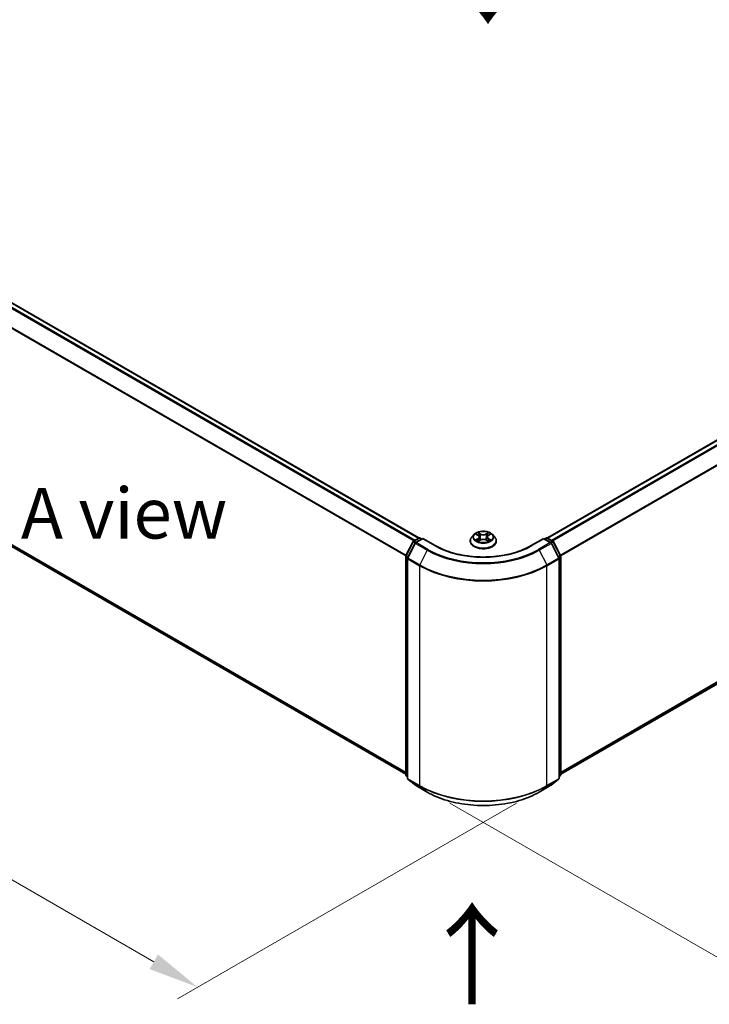
# Model space of a CAD drawing. Units: millimetres. Extents: x 10 to 6576, y 5 to 1410.
# Drawn here: x 45 to 68, y 124 to 156 of the extents above; entities that cross this region are included whole.
import ezdxf

# ---------------------------------------------------------------- set-up
doc = ezdxf.new("R2010")
doc.units = ezdxf.units.MM
doc.header["$LTSCALE"] = 0.666667
doc.layers.get('Defpoints').update_dxf_attribs({"lineweight": 25})
for name, color, linetype, lineweight in [('Dimension (ISO)', 7, 'Continuous', 18), ('Symbol (ISO)', 7, 'Continuous', 18), ('Visible (ISO)', 7, 'Continuous', 35), ('Visible Narrow (ISO)', 7, 'Continuous', 25)]:
    doc.layers.add(name, color=color, linetype=linetype, lineweight=lineweight)
doc.styles.add('Note Text (TK)', font='txt')
doc.dimstyles.new('Default - Method 1b (TK)', dxfattribs={"dimscale": 0.666667, "dimtxt": 2.5, "dimasz": 2.5, "dimexe": 1, "dimexo": 1.5, "dimgap": 1, "dimtad": 1, "dimtoh": 1, "dimrnd": 1e-08, "dimdsep": 46, "dimtxsty": 'Note Text (TK)', "dimcen": 0.09, "dimdle": 5, "dimclrd": 100, "dimclre": 100, "dimclrt": 7, "dimadec": 1, "dimazin": 1, "dimtfac": 1, "dimtmove": 0, "dimatfit": 3, "dimfxl": 1, "dimtolj": 1, "dimlwd": -1, "dimlwe": -1, "dimarcsym": 0})

# ---------------------------------------------------------------- blocks, each defined once
blk = doc.blocks.new('*D13')
at = {"layer": 'Defpoints', "color": 0}
for p in [(30.973, 149.232), (19.481, 142.596), (62.4, 131.087)]:
    blk.add_point(p, dxfattribs=at)
at = {"layer": 'Dimension (ISO)', "color": 100}
for p, q in [((29.973, 148.654), (18.814, 142.211)), ((49.464, 125.285), (20.924, 141.763)), ((61.4, 130.51), (50.241, 124.067))]:
    blk.add_line(p, q, dxfattribs=at)
for points in [[(21.063, 142.003), (20.785, 141.522), (19.481, 142.596)], [(49.603, 125.526), (49.325, 125.045), (50.907, 124.452)]]:
    blk.add_solid(points, dxfattribs=at)
at = {"layer": 'Dimension (ISO)', "color": 7, "insert": (34.541, 135.456), "char_height": 1.66667, "attachment_point": 4, "rotation": 330, "style": 'Note Text (TK)'}
blk.add_mtext('\\A1;{\\Q30.000;\\W0.816;\\H0.816x;300}', dxfattribs=at)
blk = doc.blocks.new('*D14')
at = {"layer": 'Defpoints', "color": 0}
for p in [(89.637, 149.232), (101.056, 142.639), (58.21, 131.087)]:
    blk.add_point(p, dxfattribs=at)
at = {"layer": 'Dimension (ISO)', "color": 100}
for p, q in [((90.637, 148.654), (101.723, 142.254)), ((71.072, 125.328), (99.613, 141.805)), ((59.21, 130.51), (70.296, 124.109))]:
    blk.add_line(p, q, dxfattribs=at)
for points in [[(99.474, 142.046), (99.752, 141.565), (101.056, 142.639)], [(70.934, 125.568), (71.211, 125.087), (69.629, 124.494)]]:
    blk.add_solid(points, dxfattribs=at)
at = {"layer": 'Dimension (ISO)', "color": 7, "insert": (83.645, 134.142), "char_height": 1.66667, "attachment_point": 4, "rotation": 30, "style": 'Note Text (TK)'}
blk.add_mtext('\\A1;{\\Q-30.000;\\W0.816;\\H0.816x;300}', dxfattribs=at)

msp = doc.modelspace()

# ---------------------------------------------------------------- linework, layer by layer
at = {"layer": 'Visible (ISO)'}
for p, q in [((32.0115, 154.3434), (58.1889, 139.2298)), ((62.4211, 139.2298), (88.5985, 154.3434)), ((31.8561, 146.4123), (57.7569, 131.4585)), ((62.8531, 131.4585), (88.7539, 146.4123)), ((60.0012, 139.343), (59.9277, 139.261)), ((60.0732, 139.352), (60.1362, 139.3142)), ((60.4738, 139.3142), (60.5368, 139.352)), ((60.5368, 139.352), (60.5369, 139.352)), ((60.6088, 139.343), (60.6823, 139.261)), ((57.7617, 138.6496), (57.9965, 139.1105)), ((58.0593, 139.062), (57.8141, 138.5807)), ((58.0139, 139.1288), (58.1877, 139.2291)), ((58.3146, 139.2177), (58.0767, 139.0803)), ((58.2321, 139.2291), (58.2832, 139.1996)), ((58.3146, 139.2027), (58.3146, 139.2177)), ((58.7245, 138.9811), (58.3146, 139.2177)), ((59.8754, 139.1301), (59.8754, 139.1351)), ((60.1478, 139.1274), (60.2135, 139.164)), ((60.1751, 139.2624), (60.1872, 139.1493)), ((60.3965, 139.164), (60.4622, 139.1274)), ((60.4349, 139.2624), (60.4228, 139.1493)), ((60.7346, 139.1301), (60.7346, 139.1351)), ((62.2954, 139.2177), (61.8856, 138.9811)), ((62.2954, 139.2177), (62.2954, 139.2027)), ((62.5333, 139.0803), (62.2954, 139.2177)), ((62.3268, 139.1996), (62.3779, 139.2291)), ((62.4224, 139.2291), (62.5961, 139.1288)), ((62.7959, 138.5807), (62.5507, 139.062)), ((62.6135, 139.1105), (62.8483, 138.6496)), ((57.7569, 131.4417), (57.7569, 138.6294)), ((57.8093, 138.5606), (57.8093, 131.3291)), ((62.8008, 131.3291), (62.8008, 138.5606)), ((62.8531, 138.6294), (62.8531, 131.4417)), ((57.8093, 131.3782), (57.7734, 131.4071)), ((57.8258, 131.2945), (58.0709, 131.0963)), ((62.5391, 131.0963), (62.7842, 131.2945)), ((62.8366, 131.4071), (62.8008, 131.3782)), ((58.0767, 131.0924), (58.4643, 130.8686)), ((62.1457, 130.8686), (62.5333, 131.0924))]:
    msp.add_line(p, q, dxfattribs=at)
for centre, start, end in [((58.0361, 139.0903), 120, 153.00449), ((58.0989, 139.0419), 120, 153.00449), ((58.2099, 139.1906), 60, 120), ((62.4001, 139.1906), 60, 120), ((62.5111, 139.0419), 26.99551, 60), ((62.5739, 139.0903), 26.99551, 60), ((57.8013, 138.6294), 153.00449, 180), ((62.8087, 138.6294), 0, 26.99551), ((57.8537, 138.5606), 153.00449, 180), ((62.7563, 138.5606), 0, 26.99551), ((57.8013, 131.4417), 180, 231.05172), ((57.8537, 131.3291), 180, 231.05172), ((62.7563, 131.3291), 308.94828, 0), ((62.8087, 131.4417), 308.94828, 0), ((58.0989, 131.1309), 231.05172, 240), ((62.5111, 131.1309), 300, 308.94828)]:
    msp.add_arc(centre, 0.0444, start, end, dxfattribs=at)
for points, knots in [([(60.6088, 139.343), (60.5906, 139.3632), (60.5676, 139.381), (60.5131, 139.4117), (60.4814, 139.4243), (60.4132, 139.4427), (60.3769, 139.4485), (60.3032, 139.453), (60.2659, 139.4517), (60.1937, 139.442), (60.1588, 139.4337), (60.0947, 139.4106), (60.0655, 139.3958), (60.0259, 139.3674), (60.0126, 139.3557), (60.0012, 139.343)], [1.2629648, 1.2629648, 1.2629648, 1.2629648, 1.5839777, 1.5839777, 1.9184063, 1.9184063, 2.2514838, 2.2514838, 2.5827972, 2.5827972, 2.9145331, 2.9145331, 3.2485111, 3.2485111, 3.4494242, 3.4494242, 3.4494242, 3.4494242]), ([(60.0877, 139.3433), (60.0788, 139.3533), (60.0654, 139.359), (60.0525, 139.3618), (60.0524, 139.3619), (60.0522, 139.3619)], [0.001902216, 0.001902216, 0.001902216, 0.001902216, 0.032055974, 0.032055974, 0.032394303, 0.032394303, 0.032394303, 0.032394303]), ([(60.0522, 139.3619), (60.0523, 139.3619), (60.0525, 139.3618), (60.0538, 139.3613), (60.055, 139.3608), (60.0562, 139.3604)], [-0.0323943032, -0.0323943032, -0.0323943032, -0.0323943032, -0.0320559737, -0.0320559737, -0.0289727583, -0.0289727583, -0.0289727583, -0.0289727583]), ([(60.1344, 139.4088), (60.1344, 139.4088), (60.1343, 139.4089), (60.1342, 139.409), (60.1341, 139.4091), (60.134, 139.4091)], [-0.00023059908, -0.00023059908, -0.00023059908, -0.00023059908, 0, 0, 0.00033832945, 0.00033832945, 0.00033832945, 0.00033832945]), ([(60.134, 139.4091), (60.1341, 139.4091), (60.1341, 139.409), (60.1342, 139.4088), (60.1342, 139.4088), (60.1343, 139.4087)], [-0.00033832945, -0.00033832945, -0.00033832945, -0.00033832945, 0, 0, 0.00024151791, 0.00024151791, 0.00024151791, 0.00024151791]), ([(60.1751, 139.2624), (60.1746, 139.2665), (60.1737, 139.2705), (60.1709, 139.2783), (60.1691, 139.2821), (60.1646, 139.2894), (60.1619, 139.2929), (60.1557, 139.2996), (60.1523, 139.3028), (60.1448, 139.3088), (60.1406, 139.3116), (60.1362, 139.3142)], [0.84730152, 0.84730152, 0.84730152, 0.84730152, 0.98850982, 0.98850982, 1.12971813, 1.12971813, 1.27092643, 1.27092643, 1.41213473, 1.41213473, 1.55334303, 1.55334303, 1.55334303, 1.55334303]), ([(60.4738, 139.3142), (60.4694, 139.3116), (60.4653, 139.3088), (60.4577, 139.3028), (60.4543, 139.2996), (60.4481, 139.2929), (60.4455, 139.2894), (60.4409, 139.2821), (60.4391, 139.2783), (60.4363, 139.2705), (60.4354, 139.2665), (60.4349, 139.2624)], [3.15904595, 3.15904595, 3.15904595, 3.15904595, 3.30025425, 3.30025425, 3.44146255, 3.44146255, 3.58267086, 3.58267086, 3.72387916, 3.72387916, 3.86508746, 3.86508746, 3.86508746, 3.86508746]), ([(60.4578, 139.3777), (60.4661, 139.3892), (60.4708, 139.401), (60.4759, 139.409), (60.4759, 139.4091), (60.476, 139.4091)], [0, 0, 0, 0, 0.032055974, 0.032055974, 0.032394303, 0.032394303, 0.032394303, 0.032394303]), ([(60.476, 139.4091), (60.4759, 139.4091), (60.4758, 139.409), (60.475, 139.4082), (60.4742, 139.4075), (60.4734, 139.4068)], [-0.0323943032, -0.0323943032, -0.0323943032, -0.0323943032, -0.0320559737, -0.0320559737, -0.0289727583, -0.0289727583, -0.0289727583, -0.0289727583]), ([(60.5571, 139.3617), (60.5572, 139.3617), (60.5573, 139.3617), (60.5575, 139.3618), (60.5577, 139.3619), (60.5578, 139.3619)], [-0.00023059908, -0.00023059908, -0.00023059908, -0.00023059908, 0, 0, 0.00033832945, 0.00033832945, 0.00033832945, 0.00033832945]), ([(60.5578, 139.3619), (60.5577, 139.3619), (60.5575, 139.3618), (60.5573, 139.3618), (60.5572, 139.3618), (60.5571, 139.3617)], [-0.00033832945, -0.00033832945, -0.00033832945, -0.00033832945, 0, 0, 0.00024151791, 0.00024151791, 0.00024151791, 0.00024151791]), ([(61.8856, 138.9811), (61.7212, 138.8862), (61.53, 138.8059), (61.113, 138.6833), (60.8873, 138.6409), (60.4238, 138.5985), (60.1862, 138.5985), (59.7227, 138.6409), (59.497, 138.6833), (59.08, 138.8059), (58.8888, 138.8862), (58.7245, 138.9811)], [3.1415927, 3.1415927, 3.1415927, 3.1415927, 3.4557519, 3.4557519, 3.7699112, 3.7699112, 4.0840704, 4.0840704, 4.3982297, 4.3982297, 4.712389, 4.712389, 4.712389, 4.712389]), ([(59.9277, 139.261), (59.9211, 139.2536), (59.915, 139.2459), (59.904, 139.2302), (59.8992, 139.2221), (59.8907, 139.2055), (59.8871, 139.197), (59.8813, 139.1796), (59.8791, 139.1708), (59.8761, 139.153), (59.8754, 139.144), (59.8754, 139.1351)], [3.4494242, 3.4494242, 3.4494242, 3.4494242, 3.54493753, 3.54493753, 3.64045085, 3.64045085, 3.73596417, 3.73596417, 3.83147749, 3.83147749, 3.92699082, 3.92699082, 3.92699082, 3.92699082]), ([(59.8754, 139.1301), (59.8754, 139.1036), (59.8824, 139.0772), (59.9094, 139.0266), (59.93, 139.0025), (59.9832, 138.9588), (60.0162, 138.9394), (60.0908, 138.9077), (60.1325, 138.8954), (60.2201, 138.8793), (60.2661, 138.8754), (60.3577, 138.8763), (60.4033, 138.881), (60.4899, 138.8987), (60.5308, 138.9117), (60.6038, 138.9448), (60.6359, 138.965), (60.6877, 139.0106), (60.7075, 139.0362), (60.7296, 139.085), (60.7346, 139.1075), (60.7346, 139.1301)], [3.9269908, 3.9269908, 3.9269908, 3.9269908, 4.2267014, 4.2267014, 4.5391124, 4.5391124, 4.8636054, 4.8636054, 5.1893334, 5.1893334, 5.5140838, 5.5140838, 5.8384387, 5.8384387, 6.1632728, 6.1632728, 6.4890702, 6.4890702, 6.8129852, 6.8129852, 7.0685835, 7.0685835, 7.0685835, 7.0685835]), ([(60.0529, 139.1647), (60.0528, 139.1647), (60.0527, 139.1646), (60.0525, 139.1646), (60.0523, 139.1645), (60.0522, 139.1645)], [-0.00023059908, -0.00023059908, -0.00023059908, -0.00023059908, 0, 0, 0.00033832945, 0.00033832945, 0.00033832945, 0.00033832945]), ([(60.0522, 139.1645), (60.0524, 139.1645), (60.0525, 139.1645), (60.0527, 139.1646), (60.0528, 139.1646), (60.0529, 139.1646)], [-0.00033832945, -0.00033832945, -0.00033832945, -0.00033832945, 0, 0, 0.00024151791, 0.00024151791, 0.00024151791, 0.00024151791]), ([(60.1018, 139.1591), (60.1045, 139.1568), (60.1074, 139.1546), (60.1136, 139.1501), (60.1169, 139.1479), (60.124, 139.1435), (60.1277, 139.1414), (60.1356, 139.1371), (60.1397, 139.135), (60.1465, 139.1318), (60.1491, 139.1307), (60.1517, 139.1295)], [4.53491661, 4.53491661, 4.53491661, 4.53491661, 4.60506204, 4.60506204, 4.67520747, 4.67520747, 4.7453529, 4.7453529, 4.81549833, 4.81549833, 4.85637589, 4.85637589, 4.85637589, 4.85637589]), ([(60.1504, 139.1288), (60.1432, 139.1293), (60.1388, 139.1247), (60.1341, 139.1174), (60.1341, 139.1173), (60.134, 139.1172)], [0.002431037, 0.002431037, 0.002431037, 0.002431037, 0.032055974, 0.032055974, 0.032394303, 0.032394303, 0.032394303, 0.032394303]), ([(60.134, 139.1172), (60.1341, 139.1173), (60.1342, 139.1174), (60.135, 139.1181), (60.1358, 139.1188), (60.1366, 139.1195)], [-0.0323943032, -0.0323943032, -0.0323943032, -0.0323943032, -0.0320559737, -0.0320559737, -0.0289727583, -0.0289727583, -0.0289727583, -0.0289727583]), ([(60.3965, 139.164), (60.3866, 139.1695), (60.3754, 139.1741), (60.3512, 139.181), (60.3383, 139.1833), (60.3118, 139.1857), (60.2982, 139.1857), (60.2717, 139.1833), (60.2588, 139.181), (60.2346, 139.1741), (60.2234, 139.1695), (60.2135, 139.164)], [1.5882496, 1.5882496, 1.5882496, 1.5882496, 1.8954276, 1.8954276, 2.2026055, 2.2026055, 2.5097835, 2.5097835, 2.8169614, 2.8169614, 3.1241394, 3.1241394, 3.1241394, 3.1241394]), ([(60.4583, 139.1295), (60.4609, 139.1307), (60.4635, 139.1318), (60.4703, 139.135), (60.4744, 139.1371), (60.4823, 139.1414), (60.486, 139.1435), (60.4931, 139.1479), (60.4964, 139.1501), (60.5026, 139.1546), (60.5055, 139.1568), (60.5082, 139.1591)], [6.13919839, 6.13919839, 6.13919839, 6.13919839, 6.18007596, 6.18007596, 6.25022139, 6.25022139, 6.32036682, 6.32036682, 6.39051225, 6.39051225, 6.46065768, 6.46065768, 6.46065768, 6.46065768]), ([(60.4756, 139.1176), (60.4756, 139.1176), (60.4757, 139.1175), (60.4758, 139.1174), (60.4759, 139.1173), (60.476, 139.1172)], [-0.00023059908, -0.00023059908, -0.00023059908, -0.00023059908, 0, 0, 0.00033832945, 0.00033832945, 0.00033832945, 0.00033832945]), ([(60.476, 139.1172), (60.4759, 139.1173), (60.4759, 139.1174), (60.4758, 139.1175), (60.4758, 139.1176), (60.4757, 139.1177)], [-0.00033832945, -0.00033832945, -0.00033832945, -0.00033832945, 0, 0, 0.00024151791, 0.00024151791, 0.00024151791, 0.00024151791]), ([(60.5207, 139.165), (60.5295, 139.1666), (60.5438, 139.1674), (60.5575, 139.1645), (60.5577, 139.1645), (60.5578, 139.1645)], [0, 0, 0, 0, 0.032055974, 0.032055974, 0.032394303, 0.032394303, 0.032394303, 0.032394303]), ([(60.5578, 139.1645), (60.5577, 139.1645), (60.5575, 139.1646), (60.5562, 139.1651), (60.555, 139.1655), (60.5538, 139.1659)], [-0.0323943032, -0.0323943032, -0.0323943032, -0.0323943032, -0.0320559737, -0.0320559737, -0.0289727583, -0.0289727583, -0.0289727583, -0.0289727583]), ([(60.7346, 139.1351), (60.7346, 139.144), (60.7339, 139.153), (60.7309, 139.1708), (60.7287, 139.1796), (60.7229, 139.197), (60.7193, 139.2055), (60.7108, 139.2221), (60.706, 139.2302), (60.695, 139.2459), (60.6889, 139.2536), (60.6823, 139.261)], [0.78539816, 0.78539816, 0.78539816, 0.78539816, 0.88091149, 0.88091149, 0.97642481, 0.97642481, 1.07193813, 1.07193813, 1.16745145, 1.16745145, 1.26296478, 1.26296478, 1.26296478, 1.26296478]), ([(58.4643, 130.8686), (58.6582, 130.7567), (58.8819, 130.6629), (59.3678, 130.52), (59.6299, 130.4708), (60.1674, 130.4217), (60.4426, 130.4217), (60.9801, 130.4708), (61.2422, 130.52), (61.7281, 130.6629), (61.9518, 130.7567), (62.1457, 130.8686)], [1.5707963, 1.5707963, 1.5707963, 1.5707963, 1.8849556, 1.8849556, 2.1991149, 2.1991149, 2.5132741, 2.5132741, 2.8274334, 2.8274334, 3.1415927, 3.1415927, 3.1415927, 3.1415927])]:
    msp.add_open_spline(points, degree=3, knots=knots, dxfattribs=at)
for points in [[(60.0562, 139.3604), (60.0619, 139.358), (60.0677, 139.3552), (60.0732, 139.352)], [(60.4734, 139.4068), (60.4661, 139.3999), (60.4586, 139.3915), (60.4503, 139.3834)], [(60.1366, 139.1195), (60.1403, 139.1225), (60.144, 139.1252), (60.1478, 139.1274)], [(60.5538, 139.1659), (60.5426, 139.1698), (60.5312, 139.1722), (60.5227, 139.1738)]]:
    msp.add_open_spline(points, degree=3, dxfattribs=at)
at = {"layer": 'Visible Narrow (ISO)'}
for p, q in [((31.8542, 154.2501), (58.0295, 139.1378)), ((31.8783, 154.2771), (58.0649, 139.1582)), ((31.9893, 154.3412), (58.1759, 139.2223)), ((62.4341, 139.2223), (88.6207, 154.3412)), ((62.5451, 139.1582), (88.7317, 154.2771)), ((62.5805, 139.1378), (88.7558, 154.2501)), ((31.6017, 153.7414), (57.7581, 138.6399)), ((31.609, 153.7688), (57.7696, 138.665)), ((62.8404, 138.665), (89.001, 153.7688)), ((62.8519, 138.6399), (89.0083, 153.7414)), ((31.6017, 146.6308), (57.7569, 131.5301)), ((31.609, 146.6118), (57.7569, 131.5153)), ((62.8531, 131.5301), (89.0083, 146.6308)), ((62.8531, 131.5153), (89.001, 146.6118)), ((31.8542, 146.4136), (57.7569, 131.4587)), ((62.8531, 131.4587), (88.7558, 146.4136)), ((60.0522, 139.3619), (60.1324, 139.3139)), ((60.2171, 139.3628), (60.134, 139.4091)), ((60.1597, 139.3834), (60.212, 139.3542)), ((60.2045, 139.2493), (60.178, 139.345)), ((60.212, 139.3542), (60.2045, 139.2493)), ((60.476, 139.4091), (60.3929, 139.3628)), ((60.398, 139.3542), (60.4503, 139.3834)), ((60.398, 139.3542), (60.4055, 139.2493)), ((60.432, 139.345), (60.4055, 139.2493)), ((60.4776, 139.3139), (60.5578, 139.3619)), ((57.7772, 138.6387), (58.012, 139.0996)), ((57.8296, 138.5699), (58.0747, 139.0511)), ((58.012, 139.0996), (58.0641, 139.0695)), ((58.0361, 139.1266), (58.2099, 139.2269)), ((58.0964, 139.0918), (58.0361, 139.1266)), ((58.0747, 139.0511), (58.4623, 138.8274)), ((58.0989, 139.0781), (58.3146, 139.2027)), ((58.4865, 138.8544), (58.0989, 139.0781)), ((58.2099, 139.2269), (58.2702, 139.1921)), ((58.3146, 139.2027), (58.7022, 138.9789)), ((60.1324, 139.2124), (60.0522, 139.1645)), ((60.0873, 139.1738), (60.1378, 139.204)), ((60.1141, 139.1499), (60.1088, 139.1584)), ((60.134, 139.1172), (60.2171, 139.1636)), ((60.1378, 139.204), (60.143, 139.1335)), ((60.1434, 139.1274), (60.1434, 139.1274)), ((60.1436, 139.1248), (60.1436, 139.1248)), ((60.3929, 139.1636), (60.476, 139.1172)), ((60.4664, 139.1248), (60.4664, 139.1248)), ((60.4666, 139.1274), (60.4666, 139.1274)), ((60.4723, 139.204), (60.467, 139.1335)), ((60.4723, 139.204), (60.5227, 139.1738)), ((60.5578, 139.1645), (60.4776, 139.2124)), ((60.5012, 139.1584), (60.4959, 139.1499)), ((61.9078, 138.9789), (62.2954, 139.2027)), ((62.5111, 139.0781), (62.1235, 138.8544)), ((62.1477, 138.8274), (62.5353, 139.0511)), ((62.2954, 139.2027), (62.5111, 139.0781)), ((62.3398, 139.1921), (62.4001, 139.2269)), ((62.4001, 139.2269), (62.5739, 139.1266)), ((62.5739, 139.1266), (62.5136, 139.0918)), ((62.5353, 139.0511), (62.7804, 138.5699)), ((62.5459, 139.0695), (62.598, 139.0996)), ((62.598, 139.0996), (62.8328, 138.6387)), ((58.4623, 138.8274), (58.2172, 138.3461)), ((62.1477, 138.8274), (62.3929, 138.3461)), ((57.7699, 131.4236), (57.7699, 138.6112)), ((57.7699, 138.6112), (57.8161, 138.5846)), ((57.8285, 138.609), (57.7772, 138.6387)), ((57.8223, 131.3109), (57.8223, 138.5424)), ((57.8223, 138.5424), (58.2099, 138.3186)), ((58.2172, 138.3461), (57.8296, 138.5699)), ((58.2099, 138.3186), (58.2099, 131.0872)), ((62.7804, 138.5699), (62.3929, 138.3461)), ((62.4001, 138.3186), (62.7877, 138.5424)), ((62.4001, 131.0872), (62.4001, 138.3186)), ((62.8328, 138.6387), (62.7815, 138.609)), ((62.7877, 138.5424), (62.7877, 131.3109)), ((62.7939, 138.5846), (62.8401, 138.6112)), ((62.8401, 138.6112), (62.8401, 131.4236)), ((57.8093, 131.4008), (57.7699, 131.4236)), ((57.8093, 131.3786), (57.7772, 131.4045)), ((57.7772, 131.4045), (57.8093, 131.386)), ((58.2099, 131.0872), (57.8223, 131.3109)), ((58.0747, 131.0937), (57.8296, 131.2919)), ((57.8296, 131.2919), (58.2172, 131.0681)), ((62.3929, 131.0681), (62.7804, 131.2919)), ((62.7877, 131.3109), (62.4001, 131.0872)), ((62.7804, 131.2919), (62.5353, 131.0937)), ((62.8401, 131.4236), (62.8008, 131.4008)), ((62.8328, 131.4045), (62.8008, 131.3786)), ((62.8008, 131.386), (62.8328, 131.4045)), ((58.4623, 130.87), (58.0747, 131.0937)), ((58.4623, 130.87), (58.2172, 131.0681)), ((62.5353, 131.0937), (62.1477, 130.87)), ((62.1477, 130.87), (62.3929, 131.0681))]:
    msp.add_line(p, q, dxfattribs=at)
for centre, major_axis, ratio, start_param, end_param in [((60.305, 139.2522), (-0.3421, 0), 0.5773503, 5.8056187, 9.9023446), ((60.305, 139.2632), (-0.3052, 0), 0.5773503, 5.3071026, 5.6884717), ((60.305, 139.2296), (0.2388, 0), 0.5773503, 2.1762943, 2.4206222), ((60.1324, 139.3079), (0.0038, 0.00636), 0.5873385, 0, 0.7942785), ((60.0414, 139.2632), (0.1265, 0), 0.5773503, 5.5152404, 7.0511302), ((60.1546, 139.3808), (-0.00605, -0.00427), 0.1849737, 1.043317, 2.4384992), ((60.1351, 139.35), (0.0314, -0.0627), 0.5476269, 1.2270205, 1.8422764), ((60.1728, 139.3425), (-0.00714, -0.00198), 0.2229178, 3.8515805, 5.2070037), ((60.2171, 139.3568), (-0.00361, -0.00647), 0.5671862, 3.9184152, 5.401945), ((60.305, 139.4098), (0.1339, 0), 0.5773503, 3.9444441, 5.4803339), ((60.305, 139.4154), (-0.1265, 0), 0.5773503, 0.8028515, 2.3387412), ((60.3929, 139.3568), (0.00361, -0.00647), 0.5671862, 0.8812403, 2.3647701), ((60.5686, 139.2632), (-0.1265, 0), 0.5773503, 5.5152404, 7.0511302), ((60.4749, 139.35), (-0.0314, -0.0627), 0.5476269, 4.4409089, 5.0561648), ((60.4372, 139.3425), (-0.00714, 0.00198), 0.2229178, 4.2177743, 5.5731974), ((60.305, 139.2296), (0.2388, 0), 0.5773503, 0.7209705, 0.9652983), ((60.4554, 139.3808), (-0.00605, 0.00427), 0.1849737, 0.7030935, 2.0982756), ((60.4776, 139.3079), (-0.0038, 0.00636), 0.5873385, 5.4889069, 6.2831853), ((60.305, 139.2632), (-0.3052, 0), 0.5773503, 3.7363063, 4.1176753), ((58.0361, 139.0903), (-0.0396, 0.0202), 0.0739221, 0, 0.9533753), ((58.0361, 139.0903), (0.0222, 0.0385), 0.5773503, 0.7853982, 1.6614562), ((58.0361, 139.0903), (-0.0222, 0.0385), 0.5773503, 5.4977871, 6.2831853), ((58.0989, 139.0419), (-0.0396, 0.0202), 0.0739221, 0, 0.9533753), ((58.0989, 139.0419), (0.0222, 0.0385), 0.5773503, 0.7853982, 1.6614562), ((58.0989, 139.0419), (-0.0222, 0.0385), 0.5773503, 5.4977871, 6.2831853), ((58.2099, 139.1906), (-0.0222, 0.0385), 0.5773503, 5.4977871, 6.2831853), ((58.2099, 139.1906), (0.0222, 0.0385), 0.5773503, 0, 0.7853982), ((58.7022, 138.9426), (0.0222, 0.0385), 0.5773503, 0, 0.7853982), ((60.305, 139.9043), (2.2667, 0), 0.5773503, 3.9269908, 5.4977871), ((60.305, 139.1482), (-0.4248, 0), 0.5773503, 5.8056187, 9.9023446), ((60.305, 139.1351), (-0.4296, 0), 0.5773503, 0, 3.1415927), ((60.305, 139.1301), (0.4296, 0), 0.5773503, 3.1415927, 6.2831853), ((60.305, 139.2632), (0.3052, 0), 0.5773503, 3.7363063, 4.1176753), ((60.0926, 139.1714), (-0.00142, -0.00727), 0.7797536, 4.5269049, 5.922087), ((60.07, 139.1162), (-0.0234, -0.0558), 0.7122196, 2.6720097, 3.2872655), ((60.1141, 139.156), (-0.0063, -0.0039), 0.7297361, 5.1634453, 5.7754826), ((60.1324, 139.2064), (0.0038, -0.00636), 0.5873385, 0.8637843, 2.3473142), ((60.0414, 139.2577), (0.1339, 0), 0.5773503, 5.5152404, 6.3450887), ((60.1994, 139.2468), (-0.00714, -0.00198), 0.2228845, 3.8515738, 5.2026198), ((60.2171, 139.1575), (-0.00361, 0.00647), 0.5671862, 5.5063628, 6.2831853), ((60.305, 139.111), (0.1265, 0), 0.5773503, 0.8028515, 2.3387412), ((60.3929, 139.1575), (0.00361, 0.00647), 0.5671862, 0, 0.7768225), ((60.4106, 139.2468), (-0.00714, 0.00198), 0.2228845, 4.2221582, 5.5732041), ((60.5686, 139.2577), (-0.1339, 0), 0.5773503, 6.221282, 7.0511302), ((60.4776, 139.2064), (-0.0038, -0.00636), 0.5873385, 3.9358711, 5.419401), ((60.305, 139.2632), (0.3052, 0), 0.5773503, 5.3071026, 5.6884717), ((60.54, 139.1162), (0.0234, -0.0558), 0.7122196, 2.9959198, 3.6111756), ((60.4959, 139.156), (-0.0063, 0.0039), 0.7297361, 3.6492954, 4.2613326), ((60.5174, 139.1714), (0.00142, -0.00727), 0.7797536, 0.3610983, 1.7562804), ((61.9078, 138.9426), (-0.0222, 0.0385), 0.5773503, 5.4977871, 6.2831853), ((62.4001, 139.1906), (-0.0222, 0.0385), 0.5773503, 5.4977871, 6.2831853), ((62.4001, 139.1906), (0.0222, 0.0385), 0.5773503, 0, 0.7853982), ((62.5111, 139.0419), (0.0222, 0.0385), 0.5773503, 0, 0.7853982), ((62.5111, 139.0419), (0.0222, -0.0385), 0.5773503, 1.4801364, 2.3561945), ((62.5111, 139.0419), (0.0396, 0.0202), 0.0739221, 5.32981, 6.2831853), ((62.5739, 139.0903), (0.0222, 0.0385), 0.5773503, 0, 0.7853982), ((62.5739, 139.0903), (0.0222, -0.0385), 0.5773503, 1.4801364, 2.3561945), ((62.5739, 139.0903), (0.0396, 0.0202), 0.0739221, 5.32981, 6.2831853), ((57.8013, 138.6294), (-0.0396, 0.0202), 0.0739221, 0, 0.9533753), ((58.4865, 138.8181), (-0.0222, -0.0385), 0.5773503, 3.9269908, 4.8030489), ((60.305, 139.8912), (2.6059, 0), 0.5773503, 3.9269908, 5.4977871), ((60.305, 139.9043), (-2.5718, 0), 0.5773503, 0.7853982, 2.3561945), ((62.1235, 138.8181), (0.0222, -0.0385), 0.5773503, 1.4801364, 2.3561945), ((62.8087, 138.6294), (0.0396, 0.0202), 0.0739221, 5.32981, 6.2831853), ((57.8013, 138.6294), (-0.0444, 0), 0.5773503, 0, 0.7853982), ((57.8013, 138.6294), (0.0222, 0.0385), 0.5773503, 1.6614562, 2.3561945), ((57.8537, 138.5606), (-0.0444, 0), 0.5773503, 0, 0.7853982), ((57.8537, 138.5606), (-0.0396, 0.0202), 0.0739221, 0, 0.9533753), ((57.8537, 138.5606), (0.0222, 0.0385), 0.5773503, 1.6614562, 2.3561945), ((58.2413, 138.3368), (0.0222, 0.0385), 0.5773503, 1.6614562, 2.3561945), ((60.305, 139.5283), (2.963, 0), 0.5773503, 3.9269908, 5.4977871), ((60.305, 139.5515), (-2.9527, 0), 0.5773503, 0.7853982, 2.3561945), ((62.3687, 138.3368), (-0.0222, 0.0385), 0.5773503, 3.9269908, 4.6217291), ((62.7563, 138.5606), (0.0396, 0.0202), 0.0739221, 5.32981, 6.2831853), ((62.7563, 138.5606), (0.0222, -0.0385), 0.5773503, 0.7853982, 1.4801364), ((62.7563, 138.5606), (0.0444, 0), 0.5773503, 5.4977871, 6.2831853), ((62.8087, 138.6294), (0.0222, -0.0385), 0.5773503, 0.7853982, 1.4801364), ((62.8087, 138.6294), (0.0444, 0), 0.5773503, 5.4977871, 6.2831853), ((57.8013, 131.4417), (-0.0444, 0), 0.5773503, 0, 0.7853982), ((57.8013, 131.4417), (-0.0222, -0.0385), 0.5773503, 5.4977871, 6.1925254), ((57.8013, 131.4417), (-0.0279, -0.0346), 0.8131434, 0, 0.127344), ((57.8537, 131.3291), (-0.0444, 0), 0.5773503, 0, 0.7853982), ((57.8537, 131.3291), (-0.0222, -0.0385), 0.5773503, 5.4977871, 6.1925254), ((57.8537, 131.3291), (-0.0279, -0.0346), 0.8131434, 0, 0.127344), ((62.7563, 131.3291), (0.0222, -0.0385), 0.5773503, 0.0906599, 0.7853982), ((62.7563, 131.3291), (0.0279, -0.0346), 0.8131434, 6.1558413, 6.2831853), ((62.7563, 131.3291), (0.0444, 0), 0.5773503, 5.4977871, 6.2831853), ((62.8087, 131.4417), (0.0222, -0.0385), 0.5773503, 0.0906599, 0.7853982), ((62.8087, 131.4417), (0.0279, -0.0346), 0.8131434, 6.1558413, 6.2831853), ((62.8087, 131.4417), (0.0444, 0), 0.5773503, 5.4977871, 6.2831853), ((58.0989, 131.1309), (-0.0279, -0.0346), 0.8131434, 0, 0.127344), ((58.0989, 131.1309), (-0.0222, -0.0385), 0.5773503, 6.1925254, 6.2831853), ((58.2413, 131.1053), (-0.0222, -0.0385), 0.5773503, 5.4977871, 6.1925254), ((60.305, 132.2968), (-2.963, 0), 0.5773503, 0.7853982, 2.3561945), ((60.305, 132.2736), (2.9527, 0), 0.5773503, 3.9269908, 5.4977871), ((58.4865, 130.9071), (-0.0222, -0.0385), 0.5773503, 6.1925254, 6.2831853), ((60.305, 131.9338), (-2.6059, 0), 0.5773503, 0.7853982, 2.3561945), ((62.1235, 130.9071), (0.0222, -0.0385), 0.5773503, 0, 0.0906599), ((62.3687, 131.1053), (0.0222, -0.0385), 0.5773503, 0.0906599, 0.7853982), ((62.5111, 131.1309), (0.0222, -0.0385), 0.5773503, 0, 0.0906599), ((62.5111, 131.1309), (0.0279, -0.0346), 0.8131434, 6.1558413, 6.2831853)]:
    msp.add_ellipse(centre, major_axis=major_axis, ratio=ratio, start_param=start_param, end_param=end_param, dxfattribs=at)
msp.add_ellipse((60.305, 139.2632), major_axis=(0.3173, 0), ratio=0.5773503, dxfattribs=at)
for points in [[(60.1343, 139.4087), (60.1393, 139.4008), (60.144, 139.3891), (60.1523, 139.3777)], [(60.1597, 139.3834), (60.1506, 139.3923), (60.1425, 139.4016), (60.1344, 139.4088)], [(60.1523, 139.3777), (60.1598, 139.3673), (60.1657, 139.3552), (60.1691, 139.343)], [(60.1691, 139.343), (60.1779, 139.3111), (60.1868, 139.2792), (60.1956, 139.2473)], [(60.4144, 139.2473), (60.4232, 139.2792), (60.4321, 139.3111), (60.4409, 139.343)], [(60.4409, 139.343), (60.4443, 139.3552), (60.4502, 139.3673), (60.4578, 139.3777)], [(60.5571, 139.3617), (60.5444, 139.3589), (60.5311, 139.3532), (60.5223, 139.3433)], [(60.5369, 139.352), (60.5433, 139.3558), (60.5503, 139.359), (60.5571, 139.3617)], [(60.0873, 139.1738), (60.0779, 139.172), (60.0651, 139.1693), (60.0529, 139.1647)], [(60.0529, 139.1646), (60.0664, 139.1674), (60.0806, 139.1666), (60.0893, 139.165)], [(60.0893, 139.165), (60.0939, 139.1641), (60.0981, 139.1621), (60.1018, 139.1591)], [(60.1956, 139.2473), (60.2031, 139.2203), (60.2118, 139.194), (60.2222, 139.1684)], [(60.2292, 139.1715), (60.2196, 139.1968), (60.2115, 139.2228), (60.2045, 139.2493)], [(60.4055, 139.2493), (60.3985, 139.2228), (60.3904, 139.1968), (60.3808, 139.1715)], [(60.3878, 139.1684), (60.3982, 139.194), (60.4069, 139.2203), (60.4144, 139.2473)], [(60.4757, 139.1177), (60.4711, 139.1247), (60.4667, 139.1293), (60.4596, 139.1288)], [(60.4622, 139.1274), (60.4668, 139.1248), (60.4712, 139.1214), (60.4756, 139.1176)], [(60.5082, 139.1591), (60.5119, 139.1621), (60.5161, 139.1641), (60.5207, 139.165)]]:
    msp.add_open_spline(points, degree=3, dxfattribs=at)

# ---------------------------------------------------------------- texts
at = {"layer": 'Symbol (ISO)', "color": 7, "char_height": 2.666667, "attachment_point": 4, "line_spacing_factor": 1.5, "style": 'Note Text (TK)'}
for insert, rotation in [((60.4109, 159.6439), 270), ((59.9854, 123.7426), 90)]:
    msp.add_mtext('\\fＭＳ Ｐゴシック|b0|i0;{\\H2.6667;→}', dxfattribs=dict(at, insert=insert, rotation=rotation))
at = {"layer": 'Symbol (ISO)', "color": 7, "insert": (48.487, 140.0448), "char_height": 1.666667, "attachment_point": 5, "line_spacing_factor": 1.5, "style": 'Note Text (TK)'}
msp.add_mtext('\\fＭＳ Ｐゴシック|b0|i0;A view', dxfattribs=at)

# ---------------------------------------------------------------- dimensions: what is measured, and where the dimension line sits
at = {"layer": 'Dimension (ISO)', "color": 100}
for base, p1, p2, angle, text, picture, middle in [((19.4805, 142.5962), (62.4001, 131.0872), (30.9732, 149.2315), 330, '{\\Q30.000;\\W0.816;\\H0.816x;<>}', '*D13', (35.194, 133.5241)), ((101.056, 142.6387), (58.2099, 131.0872), (89.6368, 149.2315), 210, '{\\Q-30.000;\\W0.816;\\H0.816x;<>}', '*D14', (85.3425, 133.5665))]:
    dim = msp.add_linear_dim(base=base, p1=p1, p2=p2, angle=angle, text=text, dimstyle='Default - Method 1b (TK)', override={"dimgap": 1, "dimtoh": 0, "dimdec": 2, "dimlfac": 8.267028, "dimtol": 0, "dimlim": 0, "dimtp": 0, "dimtm": 0, "dimtdec": 2, "dimtofl": 0, "dimatfit": 1}, dxfattribs=at)
    dim.commit()
    dim.dimension.update_dxf_attribs({"geometry": picture, "text_midpoint": middle, "dimtype": 160})

doc.saveas('drawing.dxf')
